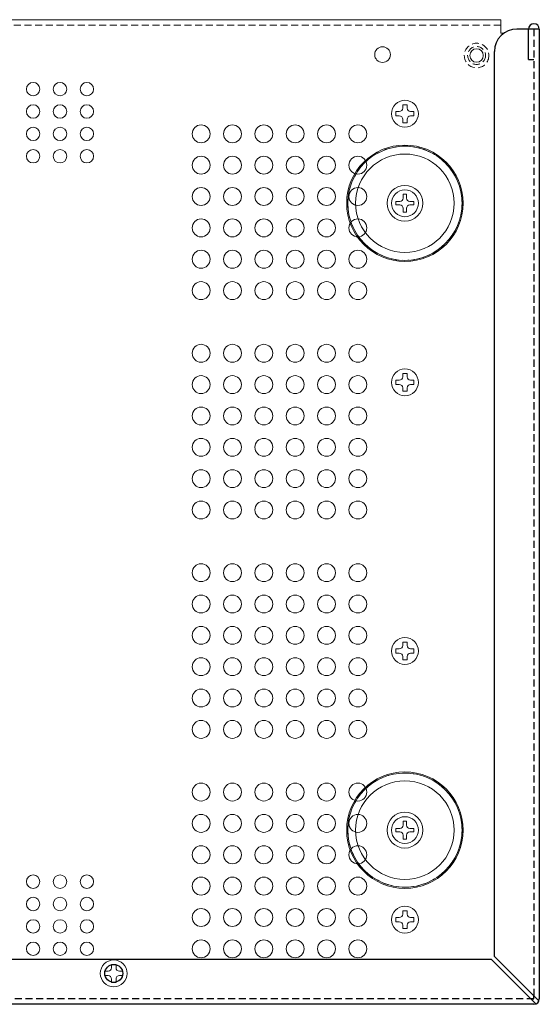
# Model space of a CAD drawing. Extents: x 3485 to 4288, y 566 to 1575.
# Drawn here: x 3799 to 3915, y 1356 to 1575 of the extents above; entities that cross this region are included whole.
import ezdxf

# ---------------------------------------------------------------- set-up
doc = ezdxf.new("R2010")
doc.units = 0
doc.header["$LTSCALE"] = 0.5
doc.linetypes.add('HIDDEN2', pattern=[4.7625, 3.175, -1.5875])
for name, color, linetype, lineweight in [('Center', 1, 'CONTINUOUS', 9), ('Foot', 50, 'CONTINUOUS', 15), ('rear chassis', 3, 'CONTINUOUS', 9), ('screw', 155, 'CONTINUOUS', 15)]:
    doc.layers.add(name, color=color, linetype=linetype, lineweight=lineweight)
doc.layers.add('upper cover', color=142, linetype='CONTINUOUS')

msp = doc.modelspace()

# ---------------------------------------------------------------- linework, layer by layer
at = {"layer": 'Center', "color": 2, "linetype": 'HIDDEN2'}
for centre in [(3885.385, 1534.442), (3885.385, 1394.442)]:
    msp.add_circle(centre, 12.75, dxfattribs=at)
at = {"layer": 'Center', "color": 2}
for centre in [(3885.385, 1534.442), (3885.385, 1394.442)]:
    msp.add_circle(centre, 12.75, dxfattribs=at)
at = {"layer": 'Foot', "color": 4}
for centre, radius in [((3885.385, 1534.442), 13), ((3885.385, 1534.442), 11), ((3885.385, 1534.442), 4), ((3885.385, 1394.442), 13), ((3885.385, 1394.442), 11), ((3885.385, 1394.442), 4)]:
    msp.add_circle(centre, radius, dxfattribs=at)
at = {"layer": 'rear chassis', "linetype": 'Continuous'}
for p, q in [((3906.785, 1575.442), (3493.985, 1575.442)), ((3906.785, 1572.442), (3906.785, 1575.442)), ((3907.523, 1572.442), (3906.785, 1572.442))]:
    msp.add_line(p, q, dxfattribs=at)
at = {"layer": 'rear chassis', "linetype": 'HIDDEN2'}
msp.add_line((3906.785, 1574.242), (3493.985, 1574.242), dxfattribs=at)
for radius in [2.75, 2]:
    msp.add_circle((3901.385, 1567.442), radius, dxfattribs=at)
at = {"layer": 'rear chassis', "linetype": 'Continuous'}
for centre, radius in [((3880.385, 1567.642), 1.75), ((3802.385, 1559.942), 1.5), ((3808.385, 1559.942), 1.5), ((3814.385, 1559.942), 1.5), ((3802.385, 1554.942), 1.5), ((3808.385, 1554.942), 1.5), ((3814.385, 1554.942), 1.5), ((3802.385, 1549.942), 1.5), ((3808.385, 1549.942), 1.5), ((3814.385, 1549.942), 1.5), ((3839.885, 1549.942), 2), ((3846.885, 1549.942), 2), ((3853.885, 1549.942), 2), ((3860.885, 1549.942), 2), ((3867.885, 1549.942), 2), ((3874.885, 1549.942), 2), ((3802.385, 1544.942), 1.5), ((3808.385, 1544.942), 1.5), ((3814.385, 1544.942), 1.5), ((3839.885, 1542.942), 2), ((3846.885, 1542.942), 2), ((3853.885, 1542.942), 2), ((3860.885, 1542.942), 2), ((3867.885, 1542.942), 2), ((3874.885, 1542.942), 2), ((3839.885, 1535.942), 2), ((3846.885, 1535.942), 2), ((3853.885, 1535.942), 2), ((3860.885, 1535.942), 2), ((3867.885, 1535.942), 2), ((3874.885, 1535.942), 2), ((3839.885, 1528.942), 2), ((3846.885, 1528.942), 2), ((3853.885, 1528.942), 2), ((3860.885, 1528.942), 2), ((3867.885, 1528.942), 2), ((3874.885, 1528.942), 2), ((3839.885, 1521.942), 2), ((3846.885, 1521.942), 2), ((3853.885, 1521.942), 2), ((3860.885, 1521.942), 2), ((3867.885, 1521.942), 2), ((3874.885, 1521.942), 2), ((3839.885, 1514.942), 2), ((3846.885, 1514.942), 2), ((3853.885, 1514.942), 2), ((3860.885, 1514.942), 2), ((3867.885, 1514.942), 2), ((3874.885, 1514.942), 2), ((3839.885, 1500.942), 2), ((3846.885, 1500.942), 2), ((3853.885, 1500.942), 2), ((3860.885, 1500.942), 2), ((3867.885, 1500.942), 2), ((3874.885, 1500.942), 2), ((3839.885, 1493.942), 2), ((3846.885, 1493.942), 2), ((3853.885, 1493.942), 2), ((3860.885, 1493.942), 2), ((3867.885, 1493.942), 2), ((3874.885, 1493.942), 2), ((3839.885, 1486.942), 2), ((3846.885, 1486.942), 2), ((3853.885, 1486.942), 2), ((3860.885, 1486.942), 2), ((3867.885, 1486.942), 2), ((3874.885, 1486.942), 2), ((3839.885, 1479.942), 2), ((3846.885, 1479.942), 2), ((3853.885, 1479.942), 2), ((3860.885, 1479.942), 2), ((3867.885, 1479.942), 2), ((3874.885, 1479.942), 2), ((3839.885, 1472.942), 2), ((3846.885, 1472.942), 2), ((3853.885, 1472.942), 2), ((3860.885, 1472.942), 2), ((3867.885, 1472.942), 2), ((3874.885, 1472.942), 2), ((3839.885, 1465.942), 2), ((3846.885, 1465.942), 2), ((3853.885, 1465.942), 2), ((3860.885, 1465.942), 2), ((3867.885, 1465.942), 2), ((3874.885, 1465.942), 2), ((3839.885, 1451.942), 2), ((3846.885, 1451.942), 2), ((3853.885, 1451.942), 2), ((3860.885, 1451.942), 2), ((3867.885, 1451.942), 2), ((3874.885, 1451.942), 2), ((3839.885, 1444.942), 2), ((3846.885, 1444.942), 2), ((3853.885, 1444.942), 2), ((3860.885, 1444.942), 2), ((3867.885, 1444.942), 2), ((3874.885, 1444.942), 2), ((3839.885, 1437.942), 2), ((3846.885, 1437.942), 2), ((3853.885, 1437.942), 2), ((3860.885, 1437.942), 2), ((3867.885, 1437.942), 2), ((3874.885, 1437.942), 2), ((3839.885, 1430.942), 2), ((3846.885, 1430.942), 2), ((3853.885, 1430.942), 2), ((3860.885, 1430.942), 2), ((3867.885, 1430.942), 2), ((3874.885, 1430.942), 2), ((3839.885, 1423.942), 2), ((3846.885, 1423.942), 2), ((3853.885, 1423.942), 2), ((3860.885, 1423.942), 2), ((3867.885, 1423.942), 2), ((3874.885, 1423.942), 2), ((3839.885, 1416.942), 2), ((3846.885, 1416.942), 2), ((3853.885, 1416.942), 2), ((3860.885, 1416.942), 2), ((3867.885, 1416.942), 2), ((3874.885, 1416.942), 2), ((3839.885, 1402.942), 2), ((3846.885, 1402.942), 2), ((3853.885, 1402.942), 2), ((3860.885, 1402.942), 2), ((3867.885, 1402.942), 2), ((3874.885, 1402.942), 2), ((3839.885, 1395.942), 2), ((3846.885, 1395.942), 2), ((3853.885, 1395.942), 2), ((3860.885, 1395.942), 2), ((3867.885, 1395.942), 2), ((3874.885, 1395.942), 2), ((3839.885, 1388.942), 2), ((3846.885, 1388.942), 2), ((3853.885, 1388.942), 2), ((3860.885, 1388.942), 2), ((3867.885, 1388.942), 2), ((3874.885, 1388.942), 2), ((3802.385, 1382.942), 1.5), ((3808.385, 1382.942), 1.5), ((3814.385, 1382.942), 1.5), ((3839.885, 1381.942), 2), ((3846.885, 1381.942), 2), ((3853.885, 1381.942), 2), ((3860.885, 1381.942), 2), ((3867.885, 1381.942), 2), ((3874.885, 1381.942), 2), ((3802.385, 1377.942), 1.5), ((3808.385, 1377.942), 1.5), ((3814.385, 1377.942), 1.5), ((3839.885, 1374.942), 2), ((3846.885, 1374.942), 2), ((3853.885, 1374.942), 2), ((3860.885, 1374.942), 2), ((3867.885, 1374.942), 2), ((3874.885, 1374.942), 2), ((3802.385, 1372.942), 1.5), ((3808.385, 1372.942), 1.5), ((3814.385, 1372.942), 1.5), ((3802.385, 1367.942), 1.5), ((3808.385, 1367.942), 1.5), ((3814.385, 1367.942), 1.5), ((3839.885, 1367.942), 2), ((3846.885, 1367.942), 2), ((3853.885, 1367.942), 2), ((3860.885, 1367.942), 2), ((3867.885, 1367.942), 2), ((3874.885, 1367.942), 2)]:
    msp.add_circle(centre, radius, dxfattribs=at)
at = {"layer": 'rear chassis'}
msp.add_circle((3901.385, 1567.442), 1.5, dxfattribs=at)
at = {"layer": 'screw'}
for p, q in [((3883.385, 1554.942), (3883.385, 1553.942)), ((3884.135, 1554.942), (3883.385, 1554.942)), ((3884.885, 1556.442), (3884.885, 1555.692)), ((3885.885, 1556.442), (3884.885, 1556.442)), ((3885.885, 1555.692), (3885.885, 1556.442)), ((3887.385, 1554.942), (3886.635, 1554.942)), ((3887.385, 1553.942), (3887.385, 1554.942)), ((3883.385, 1553.942), (3884.135, 1553.942)), ((3884.885, 1553.192), (3884.885, 1552.442)), ((3885.885, 1552.442), (3885.885, 1553.192)), ((3886.635, 1553.942), (3887.385, 1553.942)), ((3884.885, 1552.442), (3885.885, 1552.442)), ((3885.01, 1535.567), (3885.01, 1536.442)), ((3885.01, 1536.442), (3885.76, 1536.442)), ((3885.76, 1536.442), (3885.76, 1535.567)), ((3883.385, 1534.067), (3883.385, 1534.817)), ((3883.385, 1534.817), (3884.26, 1534.817)), ((3884.26, 1534.067), (3883.385, 1534.067)), ((3885.01, 1532.442), (3885.01, 1533.317)), ((3885.76, 1533.317), (3885.76, 1532.442)), ((3886.51, 1534.817), (3887.385, 1534.817)), ((3887.385, 1534.067), (3886.51, 1534.067)), ((3887.385, 1534.817), (3887.385, 1534.067)), ((3885.76, 1532.442), (3885.01, 1532.442)), ((3884.885, 1496.442), (3884.885, 1495.692)), ((3885.885, 1496.442), (3884.885, 1496.442)), ((3885.885, 1495.692), (3885.885, 1496.442)), ((3883.385, 1494.942), (3883.385, 1493.942)), ((3884.135, 1494.942), (3883.385, 1494.942)), ((3883.385, 1493.942), (3884.135, 1493.942)), ((3884.885, 1493.192), (3884.885, 1492.442)), ((3885.885, 1492.442), (3885.885, 1493.192)), ((3887.385, 1494.942), (3886.635, 1494.942)), ((3886.635, 1493.942), (3887.385, 1493.942)), ((3887.385, 1493.942), (3887.385, 1494.942)), ((3884.885, 1492.442), (3885.885, 1492.442)), ((3884.885, 1436.442), (3884.885, 1435.692)), ((3885.885, 1436.442), (3884.885, 1436.442)), ((3885.885, 1435.692), (3885.885, 1436.442)), ((3883.385, 1434.942), (3883.385, 1433.942)), ((3884.135, 1434.942), (3883.385, 1434.942)), ((3883.385, 1433.942), (3884.135, 1433.942)), ((3887.385, 1434.942), (3886.635, 1434.942)), ((3886.635, 1433.942), (3887.385, 1433.942)), ((3887.385, 1433.942), (3887.385, 1434.942)), ((3884.885, 1433.192), (3884.885, 1432.442)), ((3884.885, 1432.442), (3885.885, 1432.442)), ((3885.885, 1432.442), (3885.885, 1433.192)), ((3885.01, 1395.567), (3885.01, 1396.442)), ((3885.01, 1396.442), (3885.76, 1396.442)), ((3885.76, 1396.442), (3885.76, 1395.567)), ((3883.385, 1394.067), (3883.385, 1394.817)), ((3883.385, 1394.817), (3884.26, 1394.817)), ((3886.51, 1394.817), (3887.385, 1394.817)), ((3887.385, 1394.817), (3887.385, 1394.067)), ((3884.26, 1394.067), (3883.385, 1394.067)), ((3885.01, 1392.442), (3885.01, 1393.317)), ((3885.76, 1392.442), (3885.01, 1392.442)), ((3885.76, 1393.317), (3885.76, 1392.442)), ((3887.385, 1394.067), (3886.51, 1394.067)), ((3883.385, 1374.942), (3883.385, 1373.942)), ((3884.135, 1374.942), (3883.385, 1374.942)), ((3884.885, 1376.442), (3884.885, 1375.692)), ((3885.885, 1376.442), (3884.885, 1376.442)), ((3885.885, 1375.692), (3885.885, 1376.442)), ((3887.385, 1374.942), (3886.635, 1374.942)), ((3887.385, 1373.942), (3887.385, 1374.942)), ((3883.385, 1373.942), (3884.135, 1373.942)), ((3884.885, 1373.192), (3884.885, 1372.442)), ((3884.885, 1372.442), (3885.885, 1372.442)), ((3885.885, 1372.442), (3885.885, 1373.192)), ((3886.635, 1373.942), (3887.385, 1373.942)), ((3819.885, 1363.692), (3819.885, 1364.442)), ((3819.885, 1364.442), (3820.885, 1364.442)), ((3820.885, 1364.442), (3820.885, 1363.692)), ((3818.385, 1361.942), (3818.385, 1362.942)), ((3818.385, 1362.942), (3819.135, 1362.942)), ((3819.135, 1361.942), (3818.385, 1361.942)), ((3819.885, 1360.442), (3819.885, 1361.192)), ((3820.885, 1361.192), (3820.885, 1360.442)), ((3821.635, 1362.942), (3822.385, 1362.942)), ((3822.385, 1361.942), (3821.635, 1361.942)), ((3822.385, 1362.942), (3822.385, 1361.942)), ((3820.885, 1360.442), (3819.885, 1360.442))]:
    msp.add_line(p, q, dxfattribs=at)
for centre in [(3885.385, 1554.442), (3885.385, 1534.442), (3885.385, 1494.442), (3885.385, 1434.442), (3885.385, 1394.442), (3885.385, 1374.442), (3820.385, 1362.442)]:
    msp.add_circle(centre, 3, dxfattribs=at)
for centre, start, end in [((3884.135, 1555.692), 270, 0), ((3886.635, 1555.692), 180, 270), ((3884.135, 1553.192), 0, 90), ((3886.635, 1553.192), 90, 180), ((3884.26, 1535.567), 270, 0), ((3886.51, 1535.567), 180, 270), ((3884.26, 1533.317), 0, 90), ((3886.51, 1533.317), 90, 180), ((3884.135, 1495.692), 270, 0), ((3886.635, 1495.692), 180, 270), ((3884.135, 1493.192), 0, 90), ((3886.635, 1493.192), 90, 180), ((3884.135, 1435.692), 270, 0), ((3884.135, 1433.192), 0, 90), ((3886.635, 1435.692), 180, 270), ((3886.635, 1433.192), 90, 180), ((3884.26, 1395.567), 270, 0), ((3886.51, 1395.567), 180, 270), ((3884.26, 1393.317), 0, 90), ((3886.51, 1393.317), 90, 180), ((3884.135, 1375.692), 270, 0), ((3886.635, 1375.692), 180, 270), ((3884.135, 1373.192), 0, 90), ((3886.635, 1373.192), 90, 180), ((3819.135, 1363.692), 270, 0), ((3821.635, 1363.692), 180, 270), ((3819.135, 1361.192), 0, 90), ((3821.635, 1361.192), 90, 180)]:
    msp.add_arc(centre, 0.75, start, end, dxfattribs=at)
at = {"layer": 'upper cover'}
for p, q in [((3915.385, 1573.342), (3910.385, 1573.342)), ((3912.985, 1566.542), (3912.985, 1573.342)), ((3915.385, 1573.342), (3915.385, 1356.742)), ((3905.385, 1366.249), (3905.385, 1568.342)), ((3912.985, 1566.542), (3914.185, 1566.542)), ((3915.31, 1356.324), (3905.385, 1366.249)), ((3904.678, 1365.542), (3496.092, 1365.542)), ((3914.603, 1355.617), (3904.678, 1365.542)), ((3914.185, 1356.742), (3914.185, 1357.449)), ((3914.185, 1355.542), (3486.585, 1355.542)), ((3913.478, 1356.742), (3914.185, 1356.742))]:
    msp.add_line(p, q, dxfattribs=at)
at = {"layer": 'upper cover', "linetype": 'HIDDEN2'}
for p, q in [((3914.185, 1573.342), (3914.185, 1356.742)), ((3914.185, 1356.742), (3486.585, 1356.742))]:
    msp.add_line(p, q, dxfattribs=at)
at = {"layer": 'upper cover'}
msp.add_circle((3820.385, 1362.442), 2, dxfattribs=at)
for centre, radius, start, end in [((3914.185, 1573.342), 1.2, 0, 180), ((3910.385, 1568.342), 5, 90, 180), ((3914.185, 1356.742), 1.2, 270, 0)]:
    msp.add_arc(centre, radius, start, end, dxfattribs=at)

doc.saveas('drawing.dxf')
